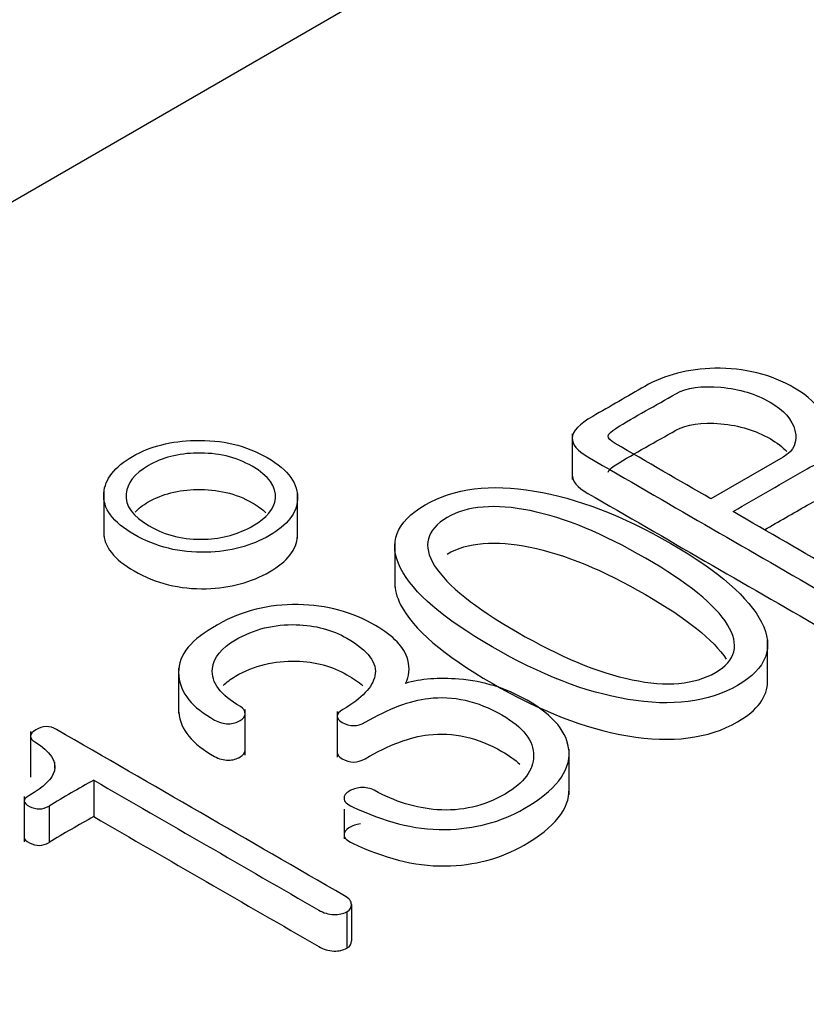
# Model space of a CAD drawing. Units: inches. Extents: x 9 to 415, y 2 to 294.
# Drawn here: x 343 to 345, y 205 to 207 of the extents above; entities that cross this region are included whole.
import ezdxf
from ezdxf.xclip import XClip

# ---------------------------------------------------------------- set-up
doc = ezdxf.new("R2010")
doc.units = ezdxf.units.IN
doc.header["$XCLIPFRAME"] = 2
doc.layers.add('0_85MH_62A-310', color=7, linetype='Continuous')
doc.layers.add('Standard', color=7, linetype='Continuous')

# ---------------------------------------------------------------- blocks, each defined once
blk = doc.blocks.new('SE1')
at = {"layer": '0_85MH_62A-310', "color": 7, "linetype": 'Continuous', "ltscale": 25.4}
for p, q in [((348.2903, 209.8122), (332.985, 200.9757)), ((344.0578, 206.1249), (344.0578, 206.0229)), ((344.5301, 206.073), (344.3684, 205.9796)), ((343.0087, 205.9968), (343.0087, 205.8949)), ((343.4429, 205.8905), (343.4429, 205.9924)), ((343.6604, 205.8836), (343.6604, 205.7816)), ((344.4954, 205.5614), (344.4954, 205.6634)), ((343.1765, 205.6013), (343.1765, 205.4993)), ((343.3253, 205.4059), (343.3253, 205.5078)), ((343.5313, 205.503), (343.5313, 205.4011)), ((342.8449, 205.4582), (342.8449, 205.3562)), ((344.0509, 205.317), (344.0509, 205.419)), ((342.8993, 205.3765), (342.8993, 205.3897)), ((342.9864, 205.3495), (342.9864, 205.268)), ((342.8308, 205.3133), (342.8308, 205.2113)), ((342.8863, 205.2917), (342.8863, 205.2102)), ((343.5469, 205.2845), (343.5469, 205.2179)), ((343.5633, 205.0712), (343.5633, 204.9896)), ((343.5535, 205.0548), (343.5535, 204.9733))]:
    blk.add_line(p, q, dxfattribs=at)
for centre in [(344.6002, 202.4387), (344.6002, 202.3571)]:
    blk.add_arc(centre, 3.3283, 119.0047, 120.9953, dxfattribs=at)
for points, knots in [([(344.616, 206.0991), (344.6298, 206.1223), (344.6307, 206.1454), (344.6183, 206.1684), (344.6069, 206.1894), (344.5872, 206.2093), (344.5026, 206.2582), (344.4432, 206.273), (344.3772, 206.2717), (344.3179, 206.2706), (344.2651, 206.2572), (344.2204, 206.2313)], [0, 0, 0, 0, 0.197202, 0.197202, 0.197202, 0.389981, 0.389981, 0.715806, 0.715806, 0.715806, 1, 1, 1, 1]), ([(344.2204, 206.2313), (344.1815, 206.2089), (344.1427, 206.1865), (344.1038, 206.164), (344.0737, 206.1467), (344.0582, 206.1305), (344.0578, 206.1154), (344.0574, 206.1014), (344.0684, 206.0873), (344.0928, 206.0732), (344.2676, 205.9723), (344.4425, 205.8713), (344.6174, 205.7703), (344.6364, 205.7593), (344.6581, 205.7535), (344.6834, 205.7527), (344.7091, 205.7519), (344.7312, 205.7573), (344.7499, 205.768), (344.8016, 205.7979), (344.8532, 205.8277), (344.9049, 205.8576), (344.9532, 205.8855), (344.9772, 205.9182), (344.9767, 205.9558), (344.9762, 205.9955), (344.9479, 206.0318), (344.8385, 206.095), (344.7853, 206.1113), (344.729, 206.1142), (344.6883, 206.1162), (344.6511, 206.1106), (344.616, 206.0991)], [0, 0, 0, 0, 0.076167, 0.076167, 0.076167, 0.121598, 0.121598, 0.121598, 0.160199, 0.160199, 0.160199, 0.503023, 0.503023, 0.503023, 0.537455, 0.537455, 0.537455, 0.571559, 0.571559, 0.571559, 0.672941, 0.672941, 0.672941, 0.76073, 0.76073, 0.76073, 0.857999, 0.857999, 0.945542, 0.945542, 0.945542, 1, 1, 1, 1]), ([(344.1384, 206.1206), (344.1397, 206.1254), (344.1455, 206.1308), (344.1552, 206.1369), (344.1981, 206.1639), (344.245, 206.1888), (344.2899, 206.2147), (344.3139, 206.2285), (344.3475, 206.2331), (344.3905, 206.2293), (344.4326, 206.2255), (344.4689, 206.2142), (344.5319, 206.1779), (344.5509, 206.1566), (344.5567, 206.1323), (344.5627, 206.1069), (344.5549, 206.0873), (344.5301, 206.073)], [0, 0, 0, 0, 0.048121, 0.048121, 0.048121, 0.322431, 0.322431, 0.322431, 0.477744, 0.477744, 0.477744, 0.662001, 0.662001, 0.84114, 0.84114, 0.84114, 1, 1, 1, 1]), ([(344.1384, 206.039), (344.1397, 206.0438), (344.1455, 206.0492), (344.1552, 206.0554), (344.1981, 206.0824), (344.245, 206.1072), (344.2899, 206.1331), (344.3139, 206.1469), (344.3475, 206.1515), (344.3905, 206.1477), (344.4326, 206.1439), (344.4689, 206.1326), (344.5163, 206.1053), (344.5287, 206.0956), (344.5381, 206.0851)], [0, 0, 0, 0, 0.0481209, 0.0481209, 0.0481209, 0.3224309, 0.3224309, 0.3224309, 0.4777441, 0.4777441, 0.4777441, 0.662001, 0.662001, 0.7510643, 0.7510643, 0.7510643, 0.7510643]), ([(344.3684, 205.9796), (344.2969, 206.0209), (344.2254, 206.0621), (344.1539, 206.1034), (344.1437, 206.1093), (344.1384, 206.1149), (344.1384, 206.1206)], [0, 0, 0, 0, 0.898202, 0.898202, 0.898202, 1, 1, 1, 1]), ([(343.0768, 205.8995), (343.1251, 205.8717), (343.1791, 205.8583), (343.2385, 205.8599), (343.2921, 205.8613), (343.3395, 205.8742), (343.4202, 205.9208), (343.441, 205.9476), (343.4428, 205.9778), (343.4448, 206.0124), (343.4233, 206.0438), (343.3276, 206.0991), (343.2735, 206.1119), (343.2132, 206.1103), (343.1606, 206.109), (343.1136, 206.0978), (343.0329, 206.0512), (343.0116, 206.0236), (343.009, 205.9924), (343.006, 205.9579), (343.0294, 205.9269), (343.0768, 205.8995)], [0, 0, 0, 0, 0.133613, 0.133613, 0.133613, 0.250121, 0.250121, 0.36663, 0.36663, 0.36663, 0.501363, 0.501363, 0.633625, 0.633625, 0.633625, 0.750424, 0.750424, 0.867223, 0.867223, 0.867223, 1, 1, 1, 1]), ([(343.1105, 205.919), (343.0737, 205.9402), (343.0564, 205.964), (343.0591, 205.9906), (343.0614, 206.0144), (343.0768, 206.0356), (343.1397, 206.072), (343.176, 206.0812), (343.2172, 206.0819), (343.2629, 206.0828), (343.3045, 206.0735), (343.3785, 206.0308), (343.3954, 206.0067), (343.3931, 205.9804), (343.3912, 205.9573), (343.3736, 205.9369), (343.3107, 205.9006), (343.2748, 205.8906), (343.235, 205.889), (343.1889, 205.8873), (343.1477, 205.8975), (343.1105, 205.919)], [0, 0, 0, 0, 0.132855, 0.132855, 0.132855, 0.25203, 0.25203, 0.367894, 0.367894, 0.367894, 0.500058, 0.500058, 0.633815, 0.633815, 0.633815, 0.748509, 0.748509, 0.866481, 0.866481, 0.866481, 1, 1, 1, 1]), ([(344.418, 205.951), (344.4732, 205.9828), (344.5285, 206.0147), (344.5837, 206.0466), (344.6169, 206.0658), (344.6586, 206.0735), (344.7091, 206.0699), (344.7569, 206.0665), (344.799, 206.0543), (344.8721, 206.0121), (344.8934, 205.988), (344.8996, 205.9609), (344.9063, 205.9318), (344.8934, 205.9082), (344.8611, 205.8896)], [0, 0, 0, 0, 0.295427, 0.295427, 0.295427, 0.467838, 0.467838, 0.467838, 0.650193, 0.650193, 0.83035, 0.83035, 0.83035, 1, 1, 1, 1]), ([(344.0578, 206.0332), (344.0577, 206.0194), (344.0688, 206.0055), (344.0928, 205.9917), (344.2676, 205.8907), (344.4425, 205.7897), (344.6174, 205.6888), (344.6364, 205.6778), (344.6581, 205.6719), (344.6834, 205.6711), (344.7091, 205.6703), (344.7312, 205.6757), (344.7499, 205.6865), (344.8016, 205.7163), (344.8532, 205.7462), (344.9049, 205.776), (344.9516, 205.803), (344.9756, 205.8345), (344.9767, 205.8705)], [0.1221791, 0.1221791, 0.1221791, 0.1221791, 0.1601993, 0.1601993, 0.1601993, 0.5030229, 0.5030229, 0.5030229, 0.5374549, 0.5374549, 0.5374549, 0.5715586, 0.5715586, 0.5715586, 0.6729407, 0.6729407, 0.6729407, 0.75784, 0.75784, 0.75784, 0.75784]), ([(343.7286, 205.9658), (343.663, 205.9279), (343.6448, 205.8806), (343.6736, 205.8241), (343.7016, 205.7691), (343.7698, 205.7107), (343.9864, 205.5857), (344.0875, 205.5463), (344.1823, 205.5304), (344.2808, 205.5139), (344.3626, 205.524), (344.4933, 205.5995), (344.511, 205.6465), (344.4818, 205.7033), (344.4536, 205.7581), (344.387, 205.8169), (344.1703, 205.942), (344.0688, 205.9811), (343.9731, 205.997), (343.875, 206.0133), (343.7937, 206.0034), (343.7286, 205.9658)], [0, 0, 0, 0, 0.104455, 0.104455, 0.104455, 0.250407, 0.250407, 0.395763, 0.395763, 0.395763, 0.500499, 0.500499, 0.604528, 0.604528, 0.604528, 0.749987, 0.749987, 0.896043, 0.896043, 0.896043, 1, 1, 1, 1]), ([(343.0789, 205.9499), (343.0865, 205.9578), (343.0963, 205.9654), (343.1397, 205.9904), (343.176, 205.9996), (343.2172, 206.0004), (343.2629, 206.0012), (343.3045, 205.9919), (343.3539, 205.9634), (343.3641, 205.9559), (343.3721, 205.9481)], [0.205942, 0.205942, 0.205942, 0.205942, 0.2520296, 0.2520296, 0.3678938, 0.3678938, 0.3678938, 0.500058, 0.500058, 0.5452016, 0.5452016, 0.5452016, 0.5452016]), ([(344.4886, 205.9102), (344.5203, 205.9285), (344.552, 205.9468), (344.5837, 205.9651), (344.6169, 205.9842), (344.6586, 205.9919), (344.7091, 205.9883), (344.7569, 205.9849), (344.799, 205.9727), (344.8555, 205.9401), (344.8708, 205.9279), (344.8816, 205.9147)], [0.1259345, 0.1259345, 0.1259345, 0.1259345, 0.2954269, 0.2954269, 0.2954269, 0.4678385, 0.4678385, 0.4678385, 0.6501925, 0.6501925, 0.7478714, 0.7478714, 0.7478714, 0.7478714]), ([(343.7777, 205.9374), (343.8229, 205.964), (343.8854, 205.9689), (343.9634, 205.953), (344.0411, 205.9372), (344.1269, 205.9016), (344.317, 205.7918), (344.3781, 205.7422), (344.4056, 205.6977), (344.4332, 205.6529), (344.4246, 205.6171), (344.332, 205.5637), (344.2696, 205.5583), (344.192, 205.5744), (344.1153, 205.5903), (344.0298, 205.6261), (343.8398, 205.7358), (343.7782, 205.7852), (343.7498, 205.8297), (343.7213, 205.8745), (343.7321, 205.9105), (343.7777, 205.9374)], [0, 0, 0, 0, 0.095929, 0.095929, 0.095929, 0.25018, 0.25018, 0.403714, 0.403714, 0.403714, 0.499441, 0.499441, 0.596088, 0.596088, 0.596088, 0.749475, 0.749475, 0.903578, 0.903578, 0.903578, 1, 1, 1, 1]), ([(344.8611, 205.8896), (344.816, 205.8635), (344.771, 205.8375), (344.7259, 205.8115), (344.7157, 205.8057), (344.7047, 205.8028), (344.6923, 205.8028), (344.6794, 205.8028), (344.6674, 205.8069), (344.6555, 205.8138), (344.5763, 205.8595), (344.4972, 205.9052), (344.418, 205.951)], [0, 0, 0, 0, 0.314632, 0.314632, 0.314632, 0.377066, 0.377066, 0.377066, 0.446947, 0.446947, 0.446947, 1, 1, 1, 1]), ([(343.0768, 205.818), (343.1251, 205.7901), (343.1791, 205.7768), (343.2385, 205.7783), (343.2921, 205.7797), (343.3395, 205.7926), (343.4202, 205.8392), (343.441, 205.8661), (343.4428, 205.8962), (343.4429, 205.8978), (343.4429, 205.8994), (343.4429, 205.901)], [0, 0, 0, 0, 0.1336127, 0.1336127, 0.1336127, 0.2501212, 0.2501212, 0.3666296, 0.3666296, 0.3666296, 0.3728118, 0.3728118, 0.3728118, 0.3728118]), ([(343.7777, 205.8558), (343.8229, 205.8824), (343.8854, 205.8873), (343.9634, 205.8714), (344.0411, 205.8556), (344.1269, 205.82), (344.3139, 205.712), (344.3742, 205.6638), (344.4028, 205.6204)], [0, 0, 0, 0, 0.0959291, 0.0959291, 0.0959291, 0.25018, 0.25018, 0.3988099, 0.3988099, 0.3988099, 0.3988099]), ([(343.6604, 205.7924), (343.6603, 205.7766), (343.6647, 205.76), (343.6736, 205.7425), (343.7016, 205.6875), (343.7698, 205.6292), (343.9864, 205.5041), (344.0875, 205.4647), (344.1823, 205.4488), (344.2808, 205.4323), (344.3626, 205.4424), (344.4728, 205.5061), (344.4952, 205.5363), (344.4954, 205.5711)], [0.0720941, 0.0720941, 0.0720941, 0.0720941, 0.1044547, 0.1044547, 0.1044547, 0.2504066, 0.2504066, 0.3957628, 0.3957628, 0.3957628, 0.500499, 0.500499, 0.5718129, 0.5718129, 0.5718129, 0.5718129]), ([(343.6842, 205.5662), (343.6931, 205.5821), (343.6949, 205.5995), (343.6896, 205.6189), (343.6819, 205.6471), (343.6577, 205.6726), (343.5655, 205.7258), (343.5079, 205.7417), (343.4441, 205.7427), (343.3781, 205.7438), (343.3183, 205.7289), (343.2651, 205.6982)], [0, 0, 0, 0, 0.143425, 0.143425, 0.143425, 0.381706, 0.381706, 0.688067, 0.688067, 0.688067, 1, 1, 1, 1]), ([(343.2651, 205.6982), (343.261, 205.6958), (343.2568, 205.6934), (343.2527, 205.691), (343.1982, 205.6596), (343.1729, 205.6235), (343.1769, 205.5828), (343.1807, 205.5447), (343.2066, 205.512), (343.2571, 205.4843), (343.2671, 205.4789), (343.2771, 205.4759), (343.2877, 205.4759), (343.2983, 205.4759), (343.3067, 205.4787), (343.3214, 205.4872), (343.3253, 205.492), (343.3253, 205.4977), (343.3253, 205.5043), (343.3227, 205.5099), (343.3147, 205.5145), (343.2704, 205.5401), (343.2491, 205.5677), (343.2522, 205.5992), (343.2547, 205.6243), (343.2735, 205.6458), (343.3036, 205.6637), (343.3451, 205.6883), (343.3914, 205.699), (343.4397, 205.6977), (343.4827, 205.6966), (343.5207, 205.6862), (343.6009, 205.6399), (343.6222, 205.6117), (343.616, 205.5831), (343.6106, 205.5581), (343.5881, 205.5332), (343.5274, 205.4982), (343.527, 205.4882), (343.5597, 205.4693), (343.577, 205.4695), (343.6475, 205.5102), (343.6949, 205.5278), (343.7361, 205.5327), (343.7911, 205.5392), (343.846, 205.5271), (343.9488, 205.4677), (343.9722, 205.4373), (343.9714, 205.404), (343.9705, 205.3723), (343.951, 205.3437), (343.8606, 205.2915), (343.8096, 205.2794), (343.7556, 205.2835), (343.7079, 205.2871), (343.6608, 205.3009), (343.6147, 205.327), (343.6062, 205.3318), (343.5956, 205.3334), (343.5837, 205.3332)], [0, 0, 0, 0, 0.006709, 0.006709, 0.006709, 0.086511, 0.086511, 0.086511, 0.160448, 0.160448, 0.160448, 0.173734, 0.173734, 0.173734, 0.185258, 0.185258, 0.196105, 0.196105, 0.196105, 0.208345, 0.208345, 0.208345, 0.271286, 0.271286, 0.271286, 0.319343, 0.319343, 0.319343, 0.377853, 0.377853, 0.377853, 0.423658, 0.423658, 0.489889, 0.489889, 0.489889, 0.544423, 0.544423, 0.565356, 0.565356, 0.587451, 0.587451, 0.657807, 0.657807, 0.657807, 0.731417, 0.731417, 0.796649, 0.796649, 0.796649, 0.858255, 0.858255, 0.924891, 0.924891, 0.924891, 0.987082, 0.987082, 0.987082, 1, 1, 1, 1]), ([(343.276, 205.5616), (343.2836, 205.5689), (343.2929, 205.5757), (343.3036, 205.5821), (343.3451, 205.6068), (343.3914, 205.6174), (343.4397, 205.6161), (343.4827, 205.615), (343.5207, 205.6046), (343.5676, 205.5775), (343.5794, 205.5693), (343.5889, 205.5611)], [0.3022066, 0.3022066, 0.3022066, 0.3022066, 0.3193434, 0.3193434, 0.3193434, 0.3778529, 0.3778529, 0.3778529, 0.4236576, 0.4236576, 0.4433594, 0.4433594, 0.4433594, 0.4433594]), ([(343.5837, 205.3332), (343.5739, 205.3321), (343.5655, 205.3293), (343.558, 205.3245), (343.5509, 205.3199), (343.5464, 205.3147), (343.5469, 205.3089), (343.5474, 205.3017), (343.5531, 205.2956), (343.5655, 205.2899), (343.6359, 205.258), (343.7015, 205.238), (343.7733, 205.239), (343.8393, 205.24), (343.8983, 205.2559), (344.0201, 205.3263), (344.0538, 205.3692), (344.0507, 205.4145), (344.0479, 205.4557), (344.017, 205.4938), (343.9102, 205.5555), (343.8597, 205.5713), (343.8043, 205.5757), (343.759, 205.5792), (343.7192, 205.5767), (343.6842, 205.5662)], [0, 0, 0, 0, 0.023277, 0.023277, 0.023277, 0.046261, 0.046261, 0.046261, 0.076157, 0.076157, 0.076157, 0.252791, 0.252791, 0.252791, 0.400006, 0.400006, 0.59881, 0.59881, 0.59881, 0.770655, 0.770655, 0.905586, 0.905586, 0.905586, 1, 1, 1, 1]), ([(343.1768, 205.502), (343.1769, 205.5018), (343.1769, 205.5015), (343.1769, 205.5013), (343.1807, 205.4632), (343.2066, 205.4304), (343.2571, 205.4028), (343.2671, 205.3973), (343.2771, 205.3943), (343.2877, 205.3943), (343.2983, 205.3943), (343.3067, 205.3972), (343.3213, 205.4056), (343.3253, 205.4104), (343.3253, 205.416)], [0.0860287, 0.0860287, 0.0860287, 0.0860287, 0.0865112, 0.0865112, 0.0865112, 0.160448, 0.160448, 0.160448, 0.1737337, 0.1737337, 0.1737337, 0.1852584, 0.1852584, 0.1960839, 0.1960839, 0.1960839, 0.1960839]), ([(343.5633, 205.0712), (343.5637, 205.0781), (343.5584, 205.0848), (343.5482, 205.0907), (343.3332, 205.2148), (343.1181, 205.339), (342.9031, 205.4631), (342.8876, 205.4721), (342.8721, 205.4718), (342.8566, 205.4623), (342.8415, 205.4531), (342.8411, 205.4437), (342.8548, 205.4352), (342.8896, 205.4139), (342.9035, 205.3917), (342.8982, 205.3708), (342.8937, 205.3529), (342.8756, 205.3342), (342.8411, 205.3147), (342.8267, 205.3067), (342.8278, 205.2984), (342.8424, 205.291), (342.8579, 205.2831), (342.8721, 205.283), (342.8863, 205.2917)], [0, 0, 0, 0, 0.027249, 0.027249, 0.027249, 0.681774, 0.681774, 0.681774, 0.720349, 0.720349, 0.720349, 0.758366, 0.758366, 0.758366, 0.847374, 0.847374, 0.847374, 0.929608, 0.929608, 0.929608, 0.96403, 0.96403, 0.96403, 1, 1, 1, 1]), ([(343.5313, 205.4112), (343.5313, 205.4065), (343.5352, 205.4019), (343.5597, 205.3877), (343.577, 205.3879), (343.6475, 205.4286), (343.6949, 205.4463), (343.7361, 205.4511), (343.7911, 205.4576), (343.846, 205.4455), (343.9166, 205.4047), (343.9299, 205.3952), (343.9405, 205.3853)], [0.5552363, 0.5552363, 0.5552363, 0.5552363, 0.5653557, 0.5653557, 0.5874511, 0.5874511, 0.6578075, 0.6578075, 0.6578075, 0.7314173, 0.7314173, 0.7531738, 0.7531738, 0.7531738, 0.7531738]), ([(342.9864, 205.3495), (343.1545, 205.2525), (343.3225, 205.1555), (343.4906, 205.0584), (343.5008, 205.0525), (343.5119, 205.0492), (343.5243, 205.0487), (343.5353, 205.0482), (343.5447, 205.0507), (343.5535, 205.0548)], [0, 0, 0, 0, 0.910139, 0.910139, 0.910139, 0.959277, 0.959277, 0.959277, 1, 1, 1, 1]), ([(343.5837, 205.2516), (343.5739, 205.2506), (343.5655, 205.2478), (343.558, 205.2429), (343.5509, 205.2383), (343.5464, 205.2332), (343.5469, 205.2273), (343.5474, 205.2201), (343.5531, 205.214), (343.5655, 205.2084), (343.6359, 205.1764), (343.7015, 205.1564), (343.7733, 205.1575), (343.8393, 205.1584), (343.8983, 205.1743), (344.0185, 205.2437), (344.0522, 205.2856), (344.0508, 205.3297)], [0, 0, 0, 0, 0.0232767, 0.0232767, 0.0232767, 0.046261, 0.046261, 0.046261, 0.0761568, 0.0761568, 0.0761568, 0.2527914, 0.2527914, 0.2527914, 0.4000065, 0.4000065, 0.5941186, 0.5941186, 0.5941186, 0.5941186]), ([(342.9864, 205.268), (343.1545, 205.1709), (343.3225, 205.0739), (343.4906, 204.9769), (343.5008, 204.971), (343.5119, 204.9676), (343.5243, 204.9671), (343.5353, 204.9667), (343.5447, 204.9692), (343.5535, 204.9733)], [0, 0, 0, 0, 0.910139, 0.910139, 0.910139, 0.959277, 0.959277, 0.959277, 1, 1, 1, 1]), ([(342.8308, 205.2215), (342.8309, 205.2173), (342.8348, 205.2132), (342.8424, 205.2094), (342.8579, 205.2015), (342.8721, 205.2015), (342.8863, 205.2102)], [0.94621369, 0.94621369, 0.94621369, 0.94621369, 0.9640296, 0.9640296, 0.9640296, 1, 1, 1, 1])]:
    blk.add_open_spline(points, degree=3, knots=knots, dxfattribs=at)
for points in [[(343.0087, 205.905), (343.0088, 205.8728), (343.032, 205.8438), (343.0768, 205.818)], [(343.5535, 205.0548), (343.5611, 205.0592), (343.5642, 205.0646), (343.5633, 205.0712)], [(343.5535, 204.9733), (343.5611, 204.9776), (343.5642, 204.983), (343.5633, 204.9896)]]:
    blk.add_open_spline(points, degree=3, dxfattribs=at)

msp = doc.modelspace()

# ---------------------------------------------------------------- block references
at = {"layer": 'Standard'}
ref = msp.add_blockref('SE1', (0, 0), dxfattribs=at)
XClip(ref).set_block_clipping_path([(194.1191676857, 104.0062952982), (413.1716803536, 286.011346852)])

doc.saveas('drawing.dxf')
